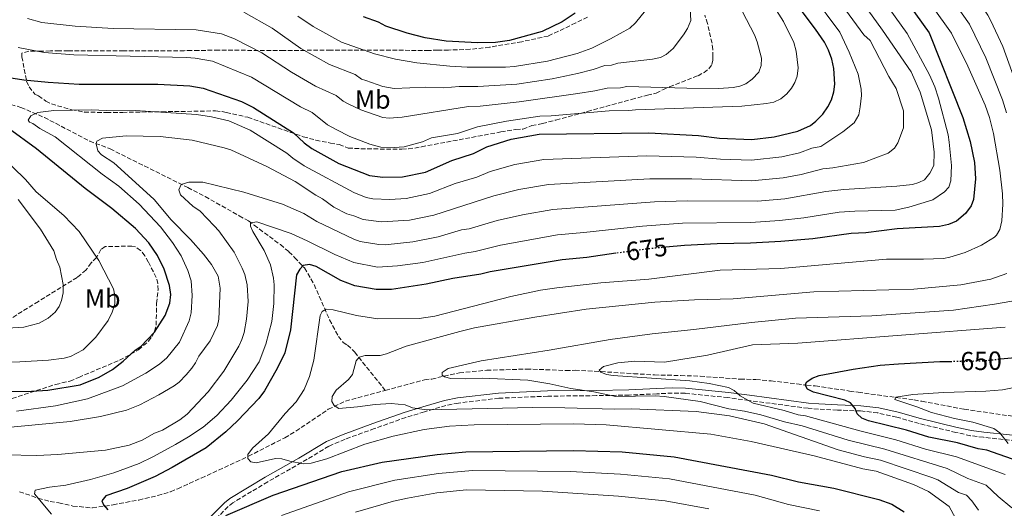
# Model space of a CAD drawing. Units: metres. Extents: x 648285 to 651743, y 4734652 to 4737040.
# Drawn here: x 650292 to 650668, y 4734998 to 4735185 of the extents above; entities that cross this region are included whole.
import ezdxf
from ezdxf.enums import TextEntityAlignment as Align

# ---------------------------------------------------------------- set-up
doc = ezdxf.new("R2010")
doc.units = ezdxf.units.M
doc.header["$MEASUREMENT"] = 0
doc.linetypes.add('DGN Style 3', pattern=[2.435891, 1.739922, -0.695969])
doc.linetypes.add('DGN Style 5', pattern=[1.217945, 0.521977, -0.695969])
for name, color, linetype, lineweight in [('Barranco lineal', 142, 'DGN Style 3', 13), ('Camino', 7, 'DGN Style 3', 0), ('Cota de curva de nivel directora', 7, 'Continuous', 0), ('Curva de nivel directora', 30, 'Continuous', 30), ('Curva de nivel directora no vista', 30, 'DGN Style 5', 30), ('Curva de nivel intermedia', 30, 'Continuous', 0), ('Etiqueta de uso rústico', 92, 'Continuous', 0), ('Margen derecho', 7, 'Continuous', 0), ('Zona arbolada', 92, 'DGN Style 3', 0)]:
    doc.layers.add(name, color=color, linetype=linetype, lineweight=lineweight)
doc.styles.add('Style-Arial', font='arial.ttf')

msp = doc.modelspace()

# ---------------------------------------------------------------- linework, layer by layer
at = {"layer": 'Barranco lineal', "color": 142, "linetype": 'DGN Style 3', "lineweight": 13}
for points in [[(650288.31, 4735152.65, 698.63), (650292.15, 4735151.61, 697.94), (650301.12, 4735147.77, 695.79), (650318.47, 4735138.72, 691.45), (650326.28, 4735135.75, 689.75), (650356.05, 4735120.93, 683.21), (650362.63, 4735117.49, 682.57), (650375.71, 4735110.16, 682.3), (650379.18, 4735108.17, 681.55), (650381.39, 4735106.56, 680.18), (650391.41, 4735099.1, 677.49), (650394.67, 4735096.38, 676.77), (650396.89, 4735094.24, 676.77), (650400.66, 4735090.18, 675.56), (650404.35, 4735083.84, 673.99), (650410.25, 4735070.36, 670.7), (650413.69, 4735064.02, 668.7), (650415.43, 4735061.74, 667.89), (650417.09, 4735060.67, 667.21), (650419.86, 4735057.98, 666.52), (650431.57, 4735043.36, 663.52)], [(650431.57, 4735043.36, 663.52), (650446.57, 4735047.4, 661.66), (650449.31, 4735047.71, 661.32), (650459.93, 4735050.07, 659.61), (650470.38, 4735051.06, 658.58), (650485.62, 4735051.53, 657.04), (650500.63, 4735050.99, 657.25), (650504.18, 4735051.04, 656.54), (650514.12, 4735050.54, 655.42), (650526.61, 4735049.75, 655.16), (650534.6, 4735049.29, 654.41), (650544.57, 4735049.04, 653.82), (650552.03, 4735048.78, 653.8), (650567.35, 4735047.66, 653.46), (650573.4, 4735047.56, 653.46), (650579.16, 4735046.99, 653.33), (650589.05, 4735045.88, 652.19), (650592.8, 4735045.32, 651.07), (650596.09, 4735045.1, 650.39), (650609.23, 4735043.12, 648), (650612.52, 4735042.63, 648), (650633.89, 4735039.73, 645.64), (650636.89, 4735039.19, 645.61), (650653.06, 4735036.16, 643.56), (650671.68, 4735033.45, 641.85)], [(650291.57, 4735004.6, 680.81), (650298.77, 4735002.1, 679.57), (650303.31, 4735000.88, 678.74), (650306.6, 4735000.38, 678.05), (650312.06, 4734999.13, 677.82), (650319.5, 4734998.41, 677.06), (650327.41, 4734999.59, 676.2), (650337.24, 4735001.44, 675.61), (650344.51, 4735003.15, 675.15), (650349.43, 4735004.61, 674.64), (650352.15, 4735005.75, 673.61), (650361.15, 4735009.83, 671.96), (650379.19, 4735018.18, 669.69), (650393.1, 4735025.25, 668.83), (650397.38, 4735027.76, 668.21), (650409.76, 4735036.12, 666.36), (650416.38, 4735039.27, 665.42), (650431.57, 4735043.36, 663.52)]]:
    msp.add_polyline3d(points, dxfattribs=at)
at = {"layer": 'Camino', "color": 7, "linetype": 'DGN Style 3', "lineweight": 0}
msp.add_polyline3d([(650680.08, 4735023.33, 644.23), (650660.4, 4735025.43, 646.45), (650655.46, 4735026.03, 647.39), (650649.91, 4735027.28, 647.86), (650635.77, 4735030.66, 648.16), (650627.26, 4735033.15, 648.16), (650620.01, 4735034.74, 648.8), (650613.4, 4735035.52, 649.53), (650604.52, 4735035.82, 650.21), (650597.26, 4735036.2, 652.19), (650593.32, 4735036.51, 652.67), (650570.71, 4735039.5, 654.31), (650562.66, 4735040.6, 654.48), (650546.25, 4735042.25, 656.19), (650541.35, 4735042.36, 656.68), (650535.51, 4735042.06, 657.42), (650524.84, 4735041.56, 659.94), (650512.35, 4735041.36, 660.68), (650493.72, 4735041.16, 662.68), (650475.02, 4735040.36, 663.44), (650459.52, 4735038.53, 664.69), (650454.73, 4735037.6, 664.89), (650446.51, 4735035.12, 664.72), (650439.37, 4735033.02, 665.41), (650427.44, 4735028.77, 667.29), (650416.15, 4735024.68, 667.94), (650409.97, 4735022.04, 668.25), (650399.48, 4735015.72, 668.86), (650386.6, 4735008.42, 671.44), (650373.28, 4735000.36, 672.75), (650371.41, 4734998.9, 673.03), (650366.11, 4734993.6, 674.03)], dxfattribs=at)
at = {"layer": 'Curva de nivel directora', "color": 30, "linetype": 'Continuous', "lineweight": 30, "flags": 128}
for points, elevation in [([(650619.78, 4735207.92), (650639.62, 4735180.1), (650652.52, 4735147.77), (650655.37, 4735138.59), (650657.01, 4735130.53), (650657.4, 4735124.32), (650656.58, 4735116.32), (650655.71, 4735113.99), (650653.59, 4735111.02), (650650.15, 4735108.13), (650647.11, 4735106.77), (650643.63, 4735106.06), (650627.37, 4735105.19), (650615.46, 4735103.65), (650609.79, 4735103.34), (650595.17, 4735101.36), (650582.95, 4735100.3), (650571.28, 4735099.68), (650558.48, 4735099.47), (650546.03, 4735098.84), (650538.85, 4735098.12)], 675), ([(650284.13, 4735163.52), (650293.32, 4735162.13), (650302.52, 4735161.19), (650314.43, 4735160.53), (650344.51, 4735160.53), (650356.76, 4735159.85), (650361.82, 4735158.94), (650376.53, 4735153.82), (650381.16, 4735151.61), (650396.39, 4735141.88), (650400.48, 4735138.09), (650403.48, 4735135.88), (650413.84, 4735130.15), (650425.5, 4735125.52), (650430.62, 4735124.96), (650438.18, 4735125.06), (650446.93, 4735126.88), (650457.03, 4735131.3), (650465.37, 4735134.02), (650470.36, 4735136.5), (650479.74, 4735139.41), (650490.47, 4735141.33), (650532.35, 4735141.84), (650551.39, 4735140.83), (650559.49, 4735139.87), (650571.84, 4735139.36), (650580.32, 4735140.28), (650589.42, 4735142.47), (650594.19, 4735144.65), (650596.32, 4735146.38), (650598.91, 4735149.01), (650600.84, 4735151.88), (650602.32, 4735154.53), (650603.15, 4735157.6), (650603.54, 4735160.45), (650603.21, 4735166.43), (650602.39, 4735170.08), (650601.17, 4735173.47), (650599.57, 4735176.56), (650596.2, 4735181.47), (650589.14, 4735190.88)], 700), ([(650504.2, 4735187.65), (650499.23, 4735184.3), (650491.55, 4735180.61), (650479.08, 4735177.13), (650473.76, 4735176.39), (650466.85, 4735176.28), (650454.82, 4735176.96), (650446.88, 4735178.21), (650439.91, 4735180.01), (650431.78, 4735182.72), (650428.91, 4735184.21), (650423.19, 4735186.3)], 725), ([(650277.8, 4735042.96), (650296.17, 4735043.03), (650302.5, 4735043.47), (650314.82, 4735045.52), (650322.1, 4735048.41), (650327.2, 4735051.4), (650331.3, 4735054.55), (650335.82, 4735058.75), (650337.99, 4735060.1), (650343.32, 4735065.63), (650347.29, 4735072.04), (650349.09, 4735076.76), (650349.53, 4735080.04), (650349, 4735083.44), (650346.93, 4735089.75), (650344.36, 4735094.97), (650341.14, 4735099.76), (650335.97, 4735105.31), (650326.95, 4735112.91), (650316.72, 4735120.53), (650298.11, 4735135.76), (650287.28, 4735143.68)], 700), ([(650519.77, 4735095.79), (650508.64, 4735094.25), (650499.24, 4735093.32), (650471.64, 4735088.71), (650468.16, 4735087.78), (650457.41, 4735086.11), (650447.24, 4735083.96), (650433.93, 4735082), (650428.03, 4735081.91), (650419.91, 4735083.31), (650414.55, 4735085.34), (650405.16, 4735090.73), (650402.52, 4735091.56), (650400.13, 4735091.09), (650398.84, 4735089.75), (650397.57, 4735087.6), (650395.27, 4735066.53), (650393.08, 4735057.78), (650390.17, 4735051.78), (650385.36, 4735043.2), (650383.22, 4735040.32), (650375.05, 4735031.67), (650370.52, 4735027.45), (650362.97, 4735021.43), (650350, 4735013.84), (650343.47, 4735010.41), (650332.83, 4735005.87), (650324.66, 4735003.08), (650323.06, 4735001.12), (650323.74, 4734999.61), (650325.39, 4734997.73)], 675), ([(650673.72, 4735016.28), (650661.74, 4735020.51), (650658.42, 4735020.97), (650650.5, 4735023.26), (650639.55, 4735025.48), (650630.98, 4735028.19), (650616.5, 4735031.68), (650613.86, 4735032.73), (650612.07, 4735034.45), (650611.39, 4735036.41), (650609.61, 4735038.57), (650607.41, 4735039.62), (650595.34, 4735042.71), (650593.12, 4735043.8), (650592.23, 4735045.51), (650592.87, 4735046.61), (650594.93, 4735048.04), (650597.59, 4735049.06), (650610.56, 4735051.46), (650620.97, 4735052.95), (650627.96, 4735053.5), (650643.68, 4735054.4), (650647.75, 4735054.46)], 650), ([(650666.93, 4735055.39), (650672.51, 4735055.95)], 650), ([(650370.59, 4734995.53), (650388.61, 4735003.25), (650414.9, 4735012.28), (650430.38, 4735015.93), (650451.38, 4735018.86), (650462.32, 4735019.91), (650503.54, 4735020.35), (650522.22, 4735019.8), (650542.05, 4735017.9), (650579.37, 4735011), (650589.64, 4735008.37), (650603.23, 4735005.96), (650620.35, 4735001.64), (650625.31, 4734999.91), (650630.13, 4734996.87)], 675)]:
    msp.add_lwpolyline(points, dxfattribs=dict(at, elevation=elevation))
at = {"layer": 'Curva de nivel directora no vista', "color": 30, "linetype": 'DGN Style 5', "lineweight": 30, "flags": 128}
for points, elevation in [([(650538.85, 4735098.12), (650531.1, 4735097.35), (650519.77, 4735095.79)], 675), ([(650647.75, 4735054.46), (650659.64, 4735054.65), (650666.93, 4735055.39)], 650)]:
    msp.add_lwpolyline(points, dxfattribs=dict(at, elevation=elevation))
at = {"layer": 'Curva de nivel intermedia', "color": 30, "linetype": 'Continuous', "lineweight": 0, "flags": 128}
for points, elevation in [([(650647.9, 4735123.5), (650648.25, 4735129.41), (650647.36, 4735138.29), (650646.9, 4735141.17), (650643.25, 4735155.13), (650641.83, 4735159.43), (650639.81, 4735164), (650631.28, 4735179.86), (650612.85, 4735205.51), (650597.19, 4735223.78), (650592.06, 4735230.35), (650581.75, 4735242.42), (650578.31, 4735247.13), (650571.1, 4735259.76), (650561.51, 4735277.71), (650555.97, 4735289.56), (650544.32, 4735320.02), (650542.23, 4735327.39)], 680), ([(650669.3, 4735149.58), (650667.71, 4735154.53), (650661.37, 4735170.52), (650655.14, 4735183.49), (650631.7, 4735216.5), (650597.47, 4735256.42), (650589.29, 4735269.63), (650580.06, 4735285.94), (650574.19, 4735298.29), (650566.99, 4735317.92), (650562.93, 4735327.72)], 665), ([(650673.57, 4735158.99), (650667.8, 4735174.84), (650663.31, 4735184.72), (650662.14, 4735186.92), (650655.38, 4735197.08), (650639.57, 4735219.04), (650604.69, 4735259.78), (650595.3, 4735274.05), (650586.98, 4735289.43), (650583.19, 4735297.34), (650580.54, 4735303.81), (650574.66, 4735321.17), (650571.92, 4735327.86)], 660), ([(650625.39, 4735212.01), (650648.15, 4735180.05), (650654.44, 4735167.35), (650661.07, 4735152.46), (650662.77, 4735147.7), (650664.31, 4735141.58), (650666.71, 4735127.63), (650667.68, 4735118.59), (650667.85, 4735114.65), (650667.46, 4735108.19), (650666.63, 4735104.88), (650665.41, 4735102.68), (650664.71, 4735102.02), (650659.73, 4735098.88), (650653.44, 4735096.16), (650647.56, 4735094.32), (650645.11, 4735093.85), (650637.52, 4735093.51), (650623.31, 4735093.5), (650582.84, 4735090.03), (650559.71, 4735089.38), (650532.41, 4735085.88), (650514.06, 4735084.45), (650497.14, 4735082.56), (650490.96, 4735081.65), (650479.64, 4735079.26), (650450.53, 4735071.77), (650444.55, 4735070.81), (650428.68, 4735070.77), (650420.57, 4735071.95), (650411.57, 4735074.22), (650408.95, 4735074.38), (650407.44, 4735073.5), (650406.59, 4735071.95), (650404.23, 4735054.87), (650402.57, 4735048.72), (650400.47, 4735043.66), (650397.46, 4735039.03), (650393.25, 4735034.49), (650386.87, 4735026.77), (650380.71, 4735021.27), (650379, 4735018.84), (650379.03, 4735017.31), (650380.14, 4735016.01), (650382.11, 4735015.61), (650389.52, 4735017.25), (650392.02, 4735017.16), (650395, 4735016.25), (650400.32, 4735015.27), (650403.19, 4735015.47), (650409.2, 4735017.13), (650423.75, 4735022.82), (650434.63, 4735025.83), (650446.4, 4735028.42), (650456.07, 4735029.66), (650465.61, 4735030.25), (650503.64, 4735030.63), (650516.1, 4735030.17), (650556.16, 4735026.65), (650571.51, 4735023.83), (650595.66, 4735018.36), (650614.3, 4735013.35), (650619.37, 4735012.41), (650633.63, 4735007.32), (650639.37, 4735004.69), (650647.26, 4734998.93), (650649.71, 4734994.47)], 670), ([(650405.43, 4735108), (650419.53, 4735101.23), (650421.92, 4735100.28), (650429.07, 4735099.13), (650431.56, 4735099.02), (650442.12, 4735100.18), (650451.75, 4735102.11), (650460.74, 4735104.73), (650463.71, 4735105.19), (650474.37, 4735108.37), (650484.04, 4735110.52), (650495.73, 4735112.52), (650534.59, 4735115.44), (650547.05, 4735115.87), (650574, 4735115.68), (650584.38, 4735116.58), (650600.07, 4735119.48), (650607.01, 4735120.17), (650627.27, 4735121.43), (650633.23, 4735122.17), (650635.64, 4735122.83), (650637.81, 4735123.96), (650639.96, 4735126.46), (650641.44, 4735129.4), (650641.57, 4735134.51), (650640.57, 4735143.02), (650636.19, 4735157.38), (650632.79, 4735165.2), (650621.82, 4735181.2), (650607.3, 4735201.35)], 685), ([(650332.39, 4735140.7), (650345.39, 4735140.43), (650357.65, 4735139.1), (650369.97, 4735136.15), (650372.49, 4735135.34), (650386.22, 4735129.05), (650397.03, 4735123.32), (650404.98, 4735117.98), (650407.55, 4735116.62), (650411.83, 4735113.5), (650416.89, 4735110.95), (650419.53, 4735110.12), (650423.11, 4735108.69), (650430.1, 4735107.8), (650440.81, 4735108.47), (650450.14, 4735110.37), (650473.04, 4735117.75), (650482.61, 4735120.15), (650493.98, 4735122.13), (650532.72, 4735124.23), (650548.79, 4735124.26), (650571.62, 4735123.49), (650583.85, 4735124.65), (650590.72, 4735125.94), (650598.92, 4735128.09), (650602.86, 4735128.43), (650614.58, 4735130.59), (650624.02, 4735134.09), (650626.35, 4735135.98), (650627.73, 4735138.05), (650629.83, 4735143.77), (650629.89, 4735150.31), (650627.02, 4735158.77), (650624.27, 4735163.36), (650617.06, 4735177.23), (650614.62, 4735179.38), (650600.2, 4735199.16)], 690), ([(650295.38, 4735145.9), (650294.93, 4735146.77), (650296, 4735148.32), (650298.6, 4735149.67), (650304.71, 4735150.42), (650319.13, 4735150.65), (650327.66, 4735150.35), (650335.88, 4735150.47), (650359.38, 4735148.88), (650365.11, 4735147.99), (650371.66, 4735146.45), (650379.81, 4735142.86), (650393.94, 4735134.12), (650396.15, 4735132.19), (650400.57, 4735129.19), (650419.53, 4735119), (650424.31, 4735117.11), (650426.75, 4735116.62), (650433.28, 4735116.39), (650439.5, 4735116.77), (650448.54, 4735118.62), (650458.27, 4735122.44), (650466.61, 4735124.95), (650471.7, 4735127.12), (650481.17, 4735129.78), (650492.22, 4735131.73), (650531.59, 4735133.05), (650550.56, 4735132.57), (650559.85, 4735131.8), (650571.73, 4735131.42), (650583.31, 4735132.74), (650590.07, 4735134.2), (650594.75, 4735135.98), (650598.22, 4735136.67), (650606.61, 4735142.21), (650611, 4735145.68), (650612.7, 4735148.77), (650613.31, 4735151.84), (650613.76, 4735156.12), (650613.64, 4735158.62), (650612.46, 4735164.28), (650609.05, 4735172.76), (650605.43, 4735180.35), (650594.67, 4735195.03)], 695), ([(650377.45, 4735188.03), (650388.22, 4735181.89), (650399.28, 4735174.09), (650410.23, 4735167.95), (650420.1, 4735164.14), (650422.51, 4735162.46), (650424.1, 4735161.84), (650430.6, 4735159.62), (650434.91, 4735158.79), (650446.97, 4735159.32), (650453.96, 4735159.1), (650459.83, 4735159.62), (650466.93, 4735159.61), (650481.94, 4735160.53), (650495.35, 4735162.52), (650505.11, 4735164.56), (650511.14, 4735166.05), (650515.62, 4735167.68), (650518.12, 4735167.71), (650520.5, 4735168.56), (650533.78, 4735170.04), (650536.84, 4735170.66), (650539.06, 4735171.84), (650541.65, 4735174.07), (650545.72, 4735179.38), (650547.21, 4735181.8), (650548.44, 4735184.79), (650547.86, 4735196.02)], 715), ([(650581.25, 4735188.61), (650583.89, 4735184.4), (650587.83, 4735176.38), (650588.76, 4735173.12), (650589.52, 4735166.79), (650589.13, 4735163.5), (650588.29, 4735161.09), (650587.01, 4735158.94), (650585.19, 4735156.76), (650582.9, 4735154.91), (650580.22, 4735153.6), (650577.42, 4735153.1), (650568.02, 4735152.03), (650527.36, 4735150.73), (650524.69, 4735150.43), (650517.19, 4735150.34), (650495.02, 4735148.35), (650490.65, 4735148.21), (650477.94, 4735146.31), (650466.85, 4735144.21), (650459.17, 4735141.6), (650449.23, 4735139.93), (650445.79, 4735138.43), (650438.75, 4735136.49), (650435.01, 4735136.23), (650429.87, 4735136.45), (650425.62, 4735137.51), (650418.05, 4735140.43), (650412.74, 4735143.13), (650409.46, 4735144.94), (650403.55, 4735149.65), (650399.07, 4735151.78), (650380.43, 4735163.18), (650365.51, 4735169.32), (650358.85, 4735170.49), (650355.5, 4735170.7), (650312.42, 4735171.65), (650301.02, 4735172.59), (650291.16, 4735174.52)], 705), ([(650294.62, 4735185.61), (650300.21, 4735184.06), (650312.91, 4735182.66), (650327.41, 4735181.72), (650359.24, 4735181.31), (650368.92, 4735179.77), (650373.82, 4735177.79), (650384.33, 4735172.53), (650395.69, 4735165.05), (650404.9, 4735159.71), (650412.81, 4735156.15), (650415.44, 4735154), (650417.62, 4735152.79), (650422.25, 4735150.72), (650430.58, 4735147.77), (650433.07, 4735147.51), (650438.07, 4735147.81), (650463.34, 4735151.92), (650467.82, 4735152.12), (650482.85, 4735153.79), (650505.23, 4735156.88), (650511.75, 4735157.9), (650516.4, 4735159.01), (650521.5, 4735159.07), (650523.93, 4735159.64), (650546.95, 4735158.91), (650559.19, 4735158.88), (650564.69, 4735159.22), (650567.2, 4735159.69), (650569.54, 4735160.59), (650571.91, 4735162.37), (650574.43, 4735165.13), (650575.36, 4735167.59), (650575.47, 4735170.45), (650573.86, 4735176.67), (650572.77, 4735179.39), (650568.23, 4735188.11)], 710), ([(650531.06, 4735188.61), (650527.32, 4735183.96), (650525.17, 4735181.96), (650517.78, 4735177.82), (650510.53, 4735174.2), (650504.99, 4735172.24), (650493.67, 4735169.23), (650481.03, 4735167.28), (650477.53, 4735167), (650462.89, 4735166.99), (650456.32, 4735167.33), (650443.62, 4735168.66), (650435.51, 4735170.06), (650427.39, 4735172.12), (650414.86, 4735176.51), (650403.91, 4735182.48), (650398.09, 4735186.52)], 720), ([(650290.47, 4735035.45), (650305.39, 4735037.42), (650317.61, 4735040.14), (650330.98, 4735045.08), (650339.95, 4735049.99), (650345.15, 4735053.35), (650347.95, 4735055.79), (650352.8, 4735061.75), (650356.47, 4735069.92), (650357.3, 4735072.99), (650357.65, 4735079.68), (650357.32, 4735085.23), (650356.02, 4735089.24), (650353.46, 4735094.79), (650350.1, 4735099.98), (650345.59, 4735105.96), (650337.41, 4735114.65), (650329.65, 4735121.52), (650323.24, 4735126.01), (650305.31, 4735140.38), (650299.35, 4735143.56), (650296.7, 4735145.49), (650295.38, 4735145.9)], 695), ([(650288.33, 4735029.36), (650311.03, 4735031.47), (650322.59, 4735033.4), (650332.6, 4735035.74), (650337.6, 4735037.89), (650344.97, 4735041.62), (650350.75, 4735045.06), (650352.76, 4735046.55), (650355.41, 4735049.33), (650357.56, 4735051.81), (650358.99, 4735053.86), (650360.26, 4735056.51), (650364.59, 4735062.29), (650367.38, 4735068.18), (650367.91, 4735070.62), (650368.38, 4735082.43), (650367.65, 4735087.01), (650365.02, 4735091.47), (650362.04, 4735095.5), (650357.07, 4735101.07), (650349.6, 4735108.58), (650343.17, 4735116.35), (650330.4, 4735128.04), (650327.65, 4735130.34), (650322.98, 4735133.52), (650321.64, 4735135.03), (650320.95, 4735137.64), (650321.15, 4735138.74), (650323.32, 4735139.87), (650332.39, 4735140.7)], 690), ([(650279.05, 4735138.26), (650293.92, 4735124.07), (650297.93, 4735119.32), (650308.56, 4735110.31), (650314.39, 4735104.09), (650321.93, 4735093.07), (650327.59, 4735082.19), (650328.04, 4735079.72), (650328.04, 4735076.42), (650327.09, 4735073.27), (650325.59, 4735070.13), (650320.88, 4735063.72), (650315.93, 4735058.83), (650311.16, 4735056.36), (650308.75, 4735055.69), (650302.66, 4735054.91), (650291.74, 4735054.3), (650183.56, 4735052.6)], 705), ([(650286.17, 4735018.69), (650298.2, 4735018.44), (650306.28, 4735018.79), (650324.55, 4735020.46), (650333.57, 4735022.38), (650338.55, 4735024.32), (650343.31, 4735027.02), (650346.36, 4735028.16), (650352.97, 4735032.11), (650355.82, 4735034.22), (650363.82, 4735042.86), (650369.76, 4735050.71), (650375.57, 4735060.32), (650376.66, 4735062.79), (650377.57, 4735065.56), (650378.48, 4735070.63), (650379.04, 4735077.33), (650378.71, 4735083.76), (650377.77, 4735087.68), (650376.86, 4735090.07), (650373.76, 4735096.23), (650367.89, 4735104.35), (650366.11, 4735106.29), (650360.78, 4735111.88), (650357.91, 4735113.81), (650353.25, 4735118.11), (650352.56, 4735120.07), (650353.48, 4735122.12), (650356.36, 4735123.05), (650361.7, 4735123.06), (650377.5, 4735119.15), (650392.21, 4735114.57), (650400.36, 4735110.98), (650405.43, 4735108)], 685), ([(650303.87, 4734996.07), (650297.41, 4735003.86), (650297.61, 4735005.17), (650303.06, 4735006.35), (650309.39, 4735007.11), (650318.75, 4735009.22), (650327.67, 4735011.77), (650337.38, 4735015.45), (650342.66, 4735017.9), (650351.32, 4735022.63), (650356.31, 4735025.55), (650361.94, 4735029.35), (650367.11, 4735033.81), (650372.66, 4735039.6), (650378.78, 4735047.26), (650383.25, 4735054.3), (650385.86, 4735061), (650388.19, 4735069.77), (650388.96, 4735076.56), (650389.03, 4735083.68), (650388.78, 4735086.33), (650387.63, 4735091.4), (650385.26, 4735096.83), (650380.87, 4735104.19), (650379.97, 4735106.15), (650379.95, 4735107.46), (650382.36, 4735107.81), (650395.53, 4735103.33), (650401.65, 4735100.62), (650412.27, 4735095.29), (650419.53, 4735092.34), (650428.55, 4735090.52), (650436.25, 4735090.97), (650445.91, 4735092.31), (650461.98, 4735095.87), (650465.93, 4735096.48), (650475.62, 4735098.97), (650497.49, 4735102.92), (650507.51, 4735103.7), (650529.97, 4735106.23), (650545.29, 4735107.33), (650571.39, 4735107.62), (650582.43, 4735108.3), (650591.67, 4735109.36), (650605.26, 4735111.51), (650611.16, 4735111.91), (650626.59, 4735112.26), (650631.89, 4735113.42), (650641.07, 4735116.2), (650645.57, 4735119.31), (650647.22, 4735121.11), (650647.9, 4735123.5)], 680), ([(650263.53, 4735065.71), (650293.23, 4735067.49), (650299.11, 4735069.11), (650302.53, 4735070.96), (650305.27, 4735073.27), (650306.73, 4735075.47), (650307.71, 4735077.77), (650308.33, 4735080.62), (650308.27, 4735083.9), (650307.08, 4735090.44), (650305.72, 4735093.48), (650304.79, 4735096.74), (650299.64, 4735104.97), (650291.15, 4735116.42)], 710), ([(650658.57, 4734997.58), (650655.92, 4735001.13), (650653.88, 4735003.27), (650650.88, 4735004.33), (650642.93, 4735009.11), (650640.62, 4735010.06), (650621.05, 4735016.64), (650614.85, 4735017.93), (650604.84, 4735020.63), (650576.47, 4735030.51), (650563.31, 4735033.59), (650550.46, 4735035.28), (650525.89, 4735036.28), (650519.2, 4735036.19), (650500.3, 4735036.75), (650488.06, 4735036.78), (650447.28, 4735035.92), (650441.94, 4735036.71), (650439.15, 4735037.84), (650433.82, 4735038.33), (650427.71, 4735038.01), (650420.95, 4735037.03), (650413.74, 4735036.48), (650411.98, 4735037.55), (650411.08, 4735039.06), (650411.27, 4735041.03), (650412.76, 4735043.46), (650417.51, 4735047.47), (650419, 4735049.46), (650420.45, 4735054.73), (650421.52, 4735056.06), (650423.92, 4735056.75), (650429.58, 4735056.67), (650432, 4735057.32), (650439.6, 4735060.28), (650460.03, 4735065.95), (650465.72, 4735067.25), (650488.76, 4735071.42), (650508.45, 4735074.48), (650534.64, 4735077.07), (650549.93, 4735077.97), (650564.7, 4735078.42), (650595.57, 4735081.09), (650633.81, 4735082.13), (650651.71, 4735083.72), (650663.29, 4735085.95), (650669.33, 4735088.03)], 665), ([(650671.34, 4734998.41), (650666.04, 4735002.73), (650661.44, 4735007.14), (650654.5, 4735009.72), (650646.49, 4735013.52), (650622.74, 4735020.88), (650608.7, 4735024.32), (650591.11, 4735029.87), (650584.31, 4735031.3), (650575.3, 4735034), (650568.94, 4735035.43), (650563.02, 4735036.35), (650552.05, 4735039.1), (650538.25, 4735041.07), (650534.84, 4735041.3), (650519.74, 4735041.03), (650511.34, 4735042.83), (650502.6, 4735044.07), (650494.53, 4735045.92), (650486.13, 4735047.24), (650468.63, 4735048.06), (650462.39, 4735047.73), (650456.63, 4735047.92), (650454.19, 4735048.49), (650453.31, 4735049.13), (650453.29, 4735050.22), (650455.67, 4735051.79), (650468.22, 4735054.64), (650494.25, 4735058.74), (650517.58, 4735062.82), (650533.72, 4735065.04), (650549.65, 4735066.6), (650571.69, 4735069.35), (650588.5, 4735070.93), (650617.77, 4735071.83), (650649, 4735074.06), (650664.7, 4735076.28), (650671.24, 4735077.47)], 660), ([(650668.71, 4735011.24), (650650.06, 4735017.94), (650638.3, 4735020.87), (650626.84, 4735024.47), (650613.16, 4735027.86), (650592.33, 4735033.6), (650589.48, 4735033.99), (650584.21, 4735035.66), (650572.36, 4735038.53), (650567.29, 4735041.3), (650565.1, 4735043.38), (650562.87, 4735044.51), (650555.54, 4735045.99), (650548.12, 4735047.03), (650518.7, 4735049.08), (650516.23, 4735049.46), (650514.03, 4735050.3), (650513.36, 4735051.16), (650515.09, 4735052.5), (650520.53, 4735053.9), (650526.98, 4735054.48), (650538.39, 4735054.19), (650554.8, 4735056.84), (650572.01, 4735060.83), (650589.4, 4735061.38), (650668.74, 4735067.59)], 655), ([(650669.84, 4735023.04), (650666.69, 4735027.18), (650664.37, 4735028.76), (650656.35, 4735031.19), (650649.34, 4735032.6), (650640.57, 4735034.93), (650634.98, 4735037.13), (650626.49, 4735039.88), (650626.92, 4735040.77), (650633.46, 4735041.75), (650645.12, 4735042.59), (650661.3, 4735043.04), (650667.75, 4735043.6), (650685.02, 4735046.96)], 645), ([(650597.64, 4734997.36), (650585.87, 4734999.71), (650573.08, 4735003.27), (650540.36, 4735009.5), (650521.51, 4735011.32), (650502.24, 4735012.3), (650464.96, 4735012.7), (650451.95, 4735011.62), (650435.27, 4735009.01), (650417.54, 4735004.55), (650391.87, 4734995.45)], 680), ([(650555.32, 4734998.05), (650538.66, 4735001.1), (650520.79, 4735002.85), (650491.77, 4735004.87), (650462.61, 4735005.38), (650451.24, 4735004.18), (650440.11, 4735002.2), (650434.73, 4735000.96), (650420.18, 4734996.82)], 685)]:
    msp.add_lwpolyline(points, dxfattribs=dict(at, elevation=elevation))
at = {"layer": 'Margen derecho', "color": 7, "linetype": 'Continuous', "lineweight": 0}
msp.add_polyline3d([(650680.16, 4735025.33, 644.23), (650660.62, 4735027.41, 646.45), (650655.8, 4735028.01, 647.39), (650650.37, 4735029.22, 647.86), (650636.29, 4735032.6, 648.16), (650627.76, 4735035.09, 648.16), (650620.35, 4735036.72, 648.8), (650613.56, 4735037.52, 649.53), (650604.6, 4735037.82, 650.21), (650597.38, 4735038.2, 652.19), (650593.52, 4735038.49, 652.67), (650570.97, 4735041.48, 654.31), (650562.9, 4735042.58, 654.48), (650546.37, 4735044.25, 656.19), (650541.33, 4735044.36, 656.68), (650535.41, 4735044.06, 657.42), (650524.78, 4735043.56, 659.94), (650512.33, 4735043.36, 660.68), (650493.66, 4735043.16, 662.68), (650474.86, 4735042.36, 663.44), (650459.22, 4735040.51, 664.69), (650454.25, 4735039.54, 664.89), (650445.93, 4735037.04, 664.72), (650438.75, 4735034.92, 665.41), (650426.76, 4735030.65, 667.29), (650415.41, 4735026.54, 667.94), (650409.05, 4735023.82, 668.25), (650398.48, 4735017.44, 668.86), (650385.58, 4735010.14, 671.44), (650372.14, 4735002, 672.75), (650370.09, 4735000.4, 673.03), (650364.83, 4734995.14, 674.03)], dxfattribs=at)
at = {"layer": 'Zona arbolada', "color": 92, "linetype": 'DGN Style 3', "lineweight": 0}
for points in [[(650508.9, 4735186.16, 727.79), (650504.42, 4735183.9, 727.93), (650500.02, 4735181.73, 727.72), (650493.92, 4735178.91, 726.35), (650483.8, 4735176.73, 726.64), (650471.45, 4735174.63, 727.2), (650464.02, 4735173.83, 727.52), (650455.75, 4735173.52, 727.72), (650451.65, 4735173.46, 727.04), (650448.24, 4735173.41, 727.04), (650410.66, 4735173.5, 720.21), (650392.72, 4735173.36, 719.77), (650367.78, 4735173.48, 717.77), (650360.12, 4735173.39, 717.47), (650357.38, 4735173.34, 716.79), (650354.65, 4735173.3, 716.79), (650352.23, 4735173.26, 716.13), (650331.47, 4735173.19, 715.67), (650310.25, 4735173.29, 714.06), (650306.84, 4735173.23, 713.38), (650303.42, 4735173.18, 713.38), (650300.01, 4735173.13, 712.69), (650295.15, 4735173.14, 710.94), (650292.5, 4735172.33, 709.96), (650292.53, 4735170.96, 709.96), (650294.34, 4735161.6, 706.72), (650295.3, 4735159.45, 705.81), (650297.53, 4735156.69, 704.5), (650298.91, 4735156.03, 703.81), (650301.67, 4735154.03, 703.81), (650303.84, 4735152.91, 703.26), (650311.6, 4735150.69, 701.69), (650316.44, 4735149.84, 700.73), (650324.97, 4735149.61, 699.03), (650327.47, 4735149.65, 698.94), (650331.11, 4735149.71, 699.72), (650346.09, 4735149.94, 700.63), (650366.63, 4735150.26, 701.08), (650369.11, 4735149.97, 701.08), (650370.74, 4735149.65, 701.08), (650378.93, 4735147.81, 702.39), (650400.19, 4735140.36, 704.65), (650404.97, 4735139.06, 705.03), (650410.54, 4735137.97, 705.18), (650413.96, 4735137.35, 705.86), (650417.4, 4735136.03, 706.55), (650424.67, 4735135.7, 708.01), (650437.9, 4735135.67, 710.64), (650440.4, 4735135.7, 710.63), (650445.4, 4735136.47, 711.33), (650447.85, 4735137, 711.35), (650475.83, 4735142.22, 710.18), (650481.5, 4735143.19, 709.96), (650484.23, 4735143.23, 709.96), (650487.63, 4735144.65, 710.64), (650491.71, 4735145.4, 710.64), (650496.84, 4735146.77, 711.61), (650508.9, 4735150.03, 712.43), (650525.8, 4735154.64, 712.31), (650531.85, 4735156.28, 712.01), (650535.25, 4735157.01, 711.33), (650537.96, 4735158.42, 712.01), (650540.32, 4735159.53, 712.12), (650551.21, 4735163.69, 712.47), (650553.51, 4735164.94, 712.54), (650555.34, 4735166.37, 712.6), (650556.52, 4735168.06, 712.66), (650556.91, 4735169.65, 712.69), (650556.89, 4735171.01, 712.69), (650556.85, 4735173.75, 713.38), (650556.57, 4735176.16, 713.82), (650554.86, 4735183.64, 715.21), (650553.77, 4735186.91, 716.02)], [(650334.65, 4735098.53, 707.23), (650324.41, 4735098.37, 708.6), (650322.76, 4735097.22, 709.68), (650321.06, 4735094.22, 711.33), (650319.04, 4735092.14, 711.33), (650317.03, 4735089.37, 712.01), (650313.66, 4735086.59, 712.69), (650298.82, 4735077.36, 713.83), (650283.22, 4735067.66, 714.06)], [(650288.82, 4735040.29, 702.45), (650305.5, 4735045.66, 702.45), (650310.87, 4735046.92, 702.45), (650314.26, 4735048.34, 703.13), (650329.85, 4735054.9, 703.56), (650337.16, 4735058.88, 703.7), (650340.92, 4735062.14, 703.76), (650342.31, 4735064, 703.79), (650343.32, 4735066.03, 703.8), (650343.88, 4735068.27, 703.81), (650344.05, 4735076.62, 703.95), (650344.61, 4735081.74, 704.65), (650344.56, 4735084.22, 704.99), (650343.94, 4735086.57, 705.17), (650340.89, 4735092.48, 705.18), (650339.59, 4735094.79, 705.51), (650337.96, 4735096.92, 706.24), (650335.97, 4735098.3, 706.97), (650334.65, 4735098.53, 707.23)]]:
    msp.add_polyline3d(points, dxfattribs=at)

# ---------------------------------------------------------------- texts
at = {"layer": 'Cota de curva de nivel directora', "color": 7, "linetype": 'Continuous', "lineweight": 0, "style": 'Style-Arial'}
for s, rotation, p in [('675', 7.8585, (650531.57, 4735097.42, 675)), ('650', 0.8974, (650659.54, 4735054.65, 650))]:
    msp.add_text(s, height=7, rotation=rotation, dxfattribs=at).set_placement(p, align=Align.MIDDLE_CENTER)
at = {"layer": 'Etiqueta de uso rústico', "color": 92, "linetype": 'Continuous', "lineweight": 0, "style": 'Style-Arial'}
for p in [(650426.77, 4735154.6, 712.1), (650323.45, 4735078.52, 706.53)]:
    msp.add_text('Mb', height=7, dxfattribs=at).set_placement(p, align=Align.MIDDLE_CENTER)

doc.saveas('drawing.dxf')
